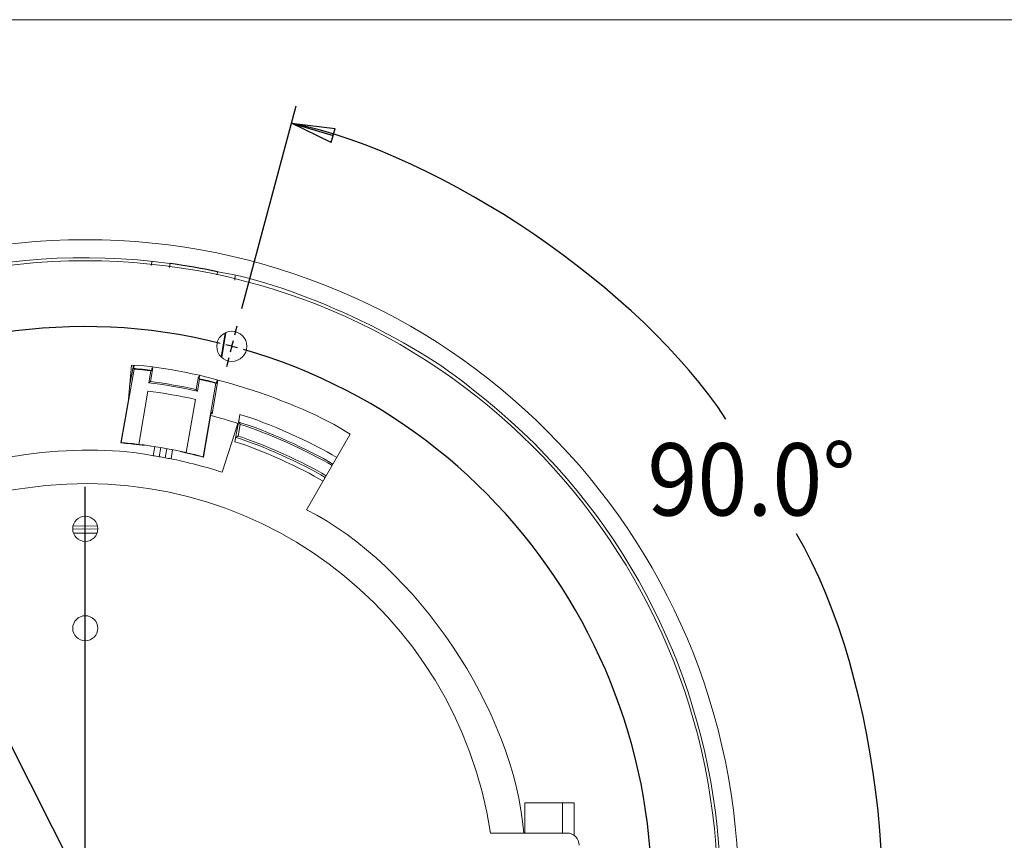
# Model space of a CAD drawing. Units: inches. Extents: x 0 to 612, y 185 to 607.
# Drawn here: x 236 to 321, y 537 to 607 of the extents above; entities that cross this region are included whole.
import ezdxf

# ---------------------------------------------------------------- set-up
doc = ezdxf.new("R2010")
doc.units = ezdxf.units.IN
doc.header["$MEASUREMENT"] = 0
doc.layers.add('LINE', color=7, linetype='Continuous')

# ---------------------------------------------------------------- blocks, each defined once
blk = doc.blocks.new('block 17')
at = {"lineweight": 0}
blk.add_lwpolyline([(0.124, 606.872), (611.883, 606.872)], dxfattribs=at)
blk = doc.blocks.new('block 1722')
at = {"lineweight": 0}
blk.add_open_spline([(251.445, 574.413), (250.426, 574.657), (248.428, 575.003), (247.386, 575.118)], degree=3, dxfattribs=at)
blk = doc.blocks.new('block 1723')
at = {"lineweight": 0}
blk.add_open_spline([(250.656, 569.868), (249.637, 570.119), (247.642, 570.465), (246.598, 570.572)], degree=3, dxfattribs=at)
blk = doc.blocks.new('block 1724')
at = {"lineweight": 0}
blk.add_lwpolyline([(250.656, 569.868), (251.445, 574.413)], dxfattribs=at)
blk = doc.blocks.new('block 1725')
at = {"lineweight": 0}
blk.add_lwpolyline([(247.386, 575.118), (246.598, 570.572)], dxfattribs=at)
blk = doc.blocks.new('block 1734')
at = {"lineweight": 0}
blk.add_open_spline([(246.598, 570.572), (246.223, 570.619), (245.482, 570.693), (245.105, 570.721)], degree=3, dxfattribs=at)
blk = doc.blocks.new('block 1735')
at = {"lineweight": 0}
blk.add_lwpolyline([(246.197, 577.01), (245.105, 570.721)], dxfattribs=at)
blk = doc.blocks.new('block 1736')
at = {"lineweight": 0}
blk.add_open_spline([(247.637, 576.853), (247.276, 576.9), (246.56, 576.979), (246.197, 577.01)], degree=3, dxfattribs=at)
blk = doc.blocks.new('block 1737')
at = {"lineweight": 0}
blk.add_lwpolyline([(247.637, 576.853), (247.461, 575.837)], dxfattribs=at)
blk = doc.blocks.new('block 1738')
at = {"lineweight": 0}
blk.add_open_spline([(251.617, 575.116), (250.574, 575.365), (248.528, 575.721), (247.461, 575.837)], degree=3, dxfattribs=at)
blk = doc.blocks.new('block 1739')
at = {"lineweight": 0}
blk.add_lwpolyline([(251.617, 575.116), (251.794, 576.132)], dxfattribs=at)
blk = doc.blocks.new('block 1740')
at = {"lineweight": 0}
blk.add_open_spline([(253.203, 575.794), (252.851, 575.887), (252.149, 576.055), (251.794, 576.132)], degree=3, dxfattribs=at)
blk = doc.blocks.new('block 1741')
at = {"lineweight": 0}
blk.add_lwpolyline([(252.111, 569.505), (253.203, 575.794)], dxfattribs=at)
blk = doc.blocks.new('block 1742')
at = {"lineweight": 0}
blk.add_open_spline([(252.111, 569.505), (251.748, 569.605), (251.025, 569.786), (250.656, 569.868)], degree=3, dxfattribs=at)
blk = doc.blocks.new('block 1743')
at = {"lineweight": 0}
blk.add_lwpolyline([(252.111, 569.505), (252.133, 569.471)], dxfattribs=at)
blk = doc.blocks.new('block 1744')
at = {"lineweight": 0}
blk.add_open_spline([(252.133, 569.471), (251.637, 569.61), (250.653, 569.849), (250.148, 569.953)], degree=3, dxfattribs=at)
blk = doc.blocks.new('block 1745')
at = {"lineweight": 0}
blk.add_lwpolyline([(249.649, 570.084), (249.646, 570.067)], dxfattribs=at)
blk = doc.blocks.new('block 1746')
at = {"lineweight": 0}
blk.add_lwpolyline([(245.105, 570.721), (245.074, 570.696)], dxfattribs=at)
blk = doc.blocks.new('block 1747')
at = {"lineweight": 0}
blk.add_open_spline([(247.104, 570.481), (246.594, 570.553), (245.588, 570.66), (245.074, 570.696)], degree=3, dxfattribs=at)
blk = doc.blocks.new('block 1748')
at = {"lineweight": 0}
blk.add_lwpolyline([(247.616, 570.419), (247.619, 570.437)], dxfattribs=at)
blk = doc.blocks.new('block 1779')
at = {"lineweight": 0}
blk.add_lwpolyline([(247.746, 586.221), (247.701, 585.966)], dxfattribs=at)
blk = doc.blocks.new('block 1780')
at = {"lineweight": 0}
blk.add_lwpolyline([(246.2, 577.318), (246.156, 577.064)], dxfattribs=at)
blk = doc.blocks.new('block 1781')
at = {"lineweight": 0}
blk.add_lwpolyline([(246.197, 577.01), (246.175, 577.04), (246.156, 577.064)], dxfattribs=at)
blk = doc.blocks.new('block 1782')
at = {"lineweight": 0}
blk.add_lwpolyline([(245.741, 574.539), (245.074, 570.696)], dxfattribs=at)
blk = doc.blocks.new('block 1783')
at = {"lineweight": 0}
blk.add_lwpolyline([(245.731, 574.531), (245.741, 574.539)], dxfattribs=at)
blk = doc.blocks.new('block 1784')
at = {"lineweight": 0}
blk.add_lwpolyline([(245.821, 575.553), (246.137, 577.32)], dxfattribs=at)
blk = doc.blocks.new('block 1785')
at = {"lineweight": 0}
blk.add_open_spline([(247.736, 586.222), (247.734, 586.216), (247.732, 586.21), (247.729, 586.193), (247.729, 586.193), (247.729, 586.193), (247.729, 586.193), (247.725, 586.176), (247.718, 586.147), (247.711, 586.111), (247.711, 586.111), (247.711, 586.111), (247.711, 586.111), (247.705, 586.075), (247.696, 586.033), (247.688, 585.984), (247.688, 585.984), (247.688, 585.984), (247.688, 585.984), (247.68, 585.945), (247.672, 585.902), (247.665, 585.859)], degree=3, knots=[0, 0, 0, 0, 1, 1, 1, 2, 2, 2, 3, 3, 3, 4, 4, 4, 5, 5, 5, 6, 6, 6, 7, 7, 7, 7], dxfattribs=at)
blk = doc.blocks.new('block 1786')
at = {"lineweight": 0}
blk.add_lwpolyline([(249.294, 586.018), (249.281, 586.036)], dxfattribs=at)
blk = doc.blocks.new('block 1787')
at = {"lineweight": 0}
blk.add_lwpolyline([(249.294, 586.018), (249.24, 585.693)], dxfattribs=at)
blk = doc.blocks.new('block 1788')
at = {"lineweight": 0}
blk.add_lwpolyline([(247.799, 577.126), (247.599, 575.939)], dxfattribs=at)
blk = doc.blocks.new('block 1789')
at = {"lineweight": 0}
blk.add_lwpolyline([(247.599, 575.939), (247.519, 575.88), (247.461, 575.837)], dxfattribs=at)
blk = doc.blocks.new('block 1790')
at = {"lineweight": 0}
blk.add_lwpolyline([(247.637, 576.853), (247.695, 576.896)], dxfattribs=at)
blk = doc.blocks.new('block 1791')
at = {"lineweight": 0}
blk.add_lwpolyline([(249.281, 586.036), (249.237, 585.782)], dxfattribs=at)
blk = doc.blocks.new('block 1792')
at = {"lineweight": 0}
blk.add_lwpolyline([(247.739, 577.149), (247.695, 576.896)], dxfattribs=at)
blk = doc.blocks.new('block 1793')
at = {"lineweight": 0}
blk.add_lwpolyline([(252.88, 573.188), (252.817, 573.286), (252.8, 573.313)], dxfattribs=at)
blk = doc.blocks.new('block 1794')
at = {"lineweight": 0}
blk.add_lwpolyline([(252.133, 569.471), (252.8, 573.313)], dxfattribs=at)
blk = doc.blocks.new('block 1795')
at = {"lineweight": 0}
blk.add_lwpolyline([(253.203, 575.794), (253.233, 575.814), (253.259, 575.831)], dxfattribs=at)
blk = doc.blocks.new('block 1796')
at = {"lineweight": 0}
blk.add_lwpolyline([(253.259, 575.831), (253.304, 576.085)], dxfattribs=at)
blk = doc.blocks.new('block 1797')
at = {"lineweight": 0}
blk.add_lwpolyline([(253.643, 578.043), (254.002, 580.114)], dxfattribs=at)
blk = doc.blocks.new('block 1798')
at = {"lineweight": 0}
blk.add_lwpolyline([(254.804, 584.733), (254.849, 584.988)], dxfattribs=at)
blk = doc.blocks.new('block 1799')
at = {"lineweight": 0}
blk.add_open_spline([(254.803, 584.62), (254.812, 584.674), (254.82, 584.727), (254.828, 584.774), (254.828, 584.774), (254.828, 584.774), (254.828, 584.774), (254.835, 584.821), (254.842, 584.861), (254.847, 584.894), (254.847, 584.894), (254.847, 584.894), (254.847, 584.894), (254.852, 584.927), (254.855, 584.953), (254.856, 584.967), (254.856, 584.967), (254.856, 584.967), (254.856, 584.967), (254.858, 584.979), (254.857, 584.982), (254.857, 584.986)], degree=3, knots=[0, 0, 0, 0, 1, 1, 1, 2, 2, 2, 3, 3, 3, 4, 4, 4, 5, 5, 5, 6, 6, 6, 7, 7, 7, 7], dxfattribs=at)
blk = doc.blocks.new('block 1800')
at = {"lineweight": 0}
blk.add_lwpolyline([(252.88, 573.188), (253.357, 576.025)], dxfattribs=at)
blk = doc.blocks.new('block 1801')
at = {"lineweight": 0}
blk.add_lwpolyline([(253.69, 578.008), (254.045, 580.116)], dxfattribs=at)
blk = doc.blocks.new('block 1802')
at = {"lineweight": 0}
blk.add_lwpolyline([(251.754, 576.191), (251.794, 576.132)], dxfattribs=at)
blk = doc.blocks.new('block 1803')
at = {"lineweight": 0}
blk.add_lwpolyline([(251.522, 575.258), (251.578, 575.175), (251.617, 575.116)], dxfattribs=at)
blk = doc.blocks.new('block 1804')
at = {"lineweight": 0}
blk.add_lwpolyline([(251.522, 575.258), (251.721, 576.371)], dxfattribs=at)
blk = doc.blocks.new('block 1805')
at = {"lineweight": 0}
blk.add_lwpolyline([(253.275, 585.056), (253.322, 585.319)], dxfattribs=at)
blk = doc.blocks.new('block 1806')
at = {"lineweight": 0}
blk.add_lwpolyline([(253.322, 585.319), (253.34, 585.332)], dxfattribs=at)
blk = doc.blocks.new('block 1807')
at = {"lineweight": 0}
blk.add_lwpolyline([(251.754, 576.191), (251.798, 576.445)], dxfattribs=at)
blk = doc.blocks.new('block 1808')
at = {"lineweight": 0}
blk.add_lwpolyline([(253.296, 585.078), (253.34, 585.332)], dxfattribs=at)
blk = doc.blocks.new('block 1809')
at = {"lineweight": 0}
blk.add_open_spline([(251.522, 575.258), (250.537, 575.49), (248.604, 575.826), (247.599, 575.939)], degree=3, dxfattribs=at)
blk = doc.blocks.new('block 1810')
at = {"lineweight": 0}
blk.add_open_spline([(247.695, 576.896), (247.309, 576.947), (246.544, 577.03), (246.156, 577.064)], degree=3, dxfattribs=at)
blk = doc.blocks.new('block 1811')
at = {"lineweight": 0}
blk.add_open_spline([(253.259, 575.831), (252.883, 575.93), (252.134, 576.109), (251.754, 576.191)], degree=3, dxfattribs=at)
blk = doc.blocks.new('block 1875')
at = {"lineweight": 0}
blk.add_lwpolyline([(252.88, 573.188), (252.782, 573.214)], dxfattribs=at)
blk = doc.blocks.new('block 1877')
at = {"lineweight": 0}
blk.add_open_spline([(297.899, 532.195), (297.899, 563.053), (272.885, 588.067), (242.027, 588.067), (211.17, 588.067), (186.156, 563.053), (186.156, 532.195), (186.156, 501.338), (211.17, 476.323), (242.027, 476.323), (272.885, 476.323), (297.899, 501.338), (297.899, 532.195), (297.899, 532.195), (297.899, 532.195), (297.899, 532.195), (297.899, 532.195), (297.899, 532.195), (297.899, 532.195)], degree=3, knots=[0, 0, 0, 0, 1, 1, 1, 2, 2, 2, 3, 3, 3, 4, 4, 4, 5, 5, 5, 6, 6, 6, 6], dxfattribs=at)
blk = doc.blocks.new('block 1882')
at = {"lineweight": 0}
blk.add_open_spline([(285.039, 499.007), (303.368, 522.762), (298.97, 556.877), (275.216, 575.207), (270.168, 579.53), (259.919, 584.275), (253.358, 585.328)], degree=3, knots=[0, 0, 0, 0, 1, 1, 1, 2, 2, 2, 2], dxfattribs=at)
blk = doc.blocks.new('block 1883')
at = {"lineweight": 0}
blk.add_lwpolyline([(253.358, 585.328), (253.361, 585.346)], dxfattribs=at)
blk = doc.blocks.new('block 1884')
at = {"lineweight": 0}
blk.add_open_spline([(253.361, 585.346), (252.333, 585.578), (250.312, 585.929), (249.267, 586.056)], degree=3, dxfattribs=at)
blk = doc.blocks.new('block 1885')
at = {"lineweight": 0}
blk.add_lwpolyline([(249.267, 586.056), (249.264, 586.039)], dxfattribs=at)
blk = doc.blocks.new('block 1886')
at = {"lineweight": 0}
blk.add_open_spline([(249.264, 586.039), (219.527, 590.035), (192.181, 569.168), (188.185, 539.431), (186.964, 532.898), (187.979, 521.65), (190.349, 515.441)], degree=3, knots=[0, 0, 0, 0, 1, 1, 1, 2, 2, 2, 2], dxfattribs=at)
blk = doc.blocks.new('block 1890')
at = {"lineweight": 0}
blk.add_lwpolyline([(249.281, 586.036), (249.267, 586.056)], dxfattribs=at)
blk = doc.blocks.new('block 1891')
at = {"lineweight": 0}
blk.add_lwpolyline([(253.34, 585.332), (253.361, 585.346)], dxfattribs=at)
blk = doc.blocks.new('block 1892')
at = {"lineweight": 0}
blk.add_open_spline([(253.322, 585.319), (252.312, 585.546), (250.322, 585.892), (249.294, 586.018)], degree=3, dxfattribs=at)
blk = doc.blocks.new('block 1893')
at = {"lineweight": 0}
blk.add_lwpolyline([(249.281, 586.036), (249.264, 586.039)], dxfattribs=at)
blk = doc.blocks.new('block 1894')
at = {"lineweight": 0}
blk.add_lwpolyline([(253.358, 585.328), (253.34, 585.332)], dxfattribs=at)
blk = doc.blocks.new('block 1905')
at = {"lineweight": 0}
blk.add_open_spline([(263.135, 568.754), (261.227, 569.933), (257.417, 571.64), (255.267, 572.28)], degree=3, dxfattribs=at)
blk = doc.blocks.new('block 1906')
at = {"lineweight": 0}
blk.add_lwpolyline([(255.267, 572.28), (255.259, 572.294), (255.154, 572.469)], dxfattribs=at)
blk = doc.blocks.new('block 1907')
at = {"lineweight": 0}
blk.add_open_spline([(263.207, 568.879), (261.254, 570.085), (257.357, 571.822), (255.154, 572.469)], degree=3, dxfattribs=at)
blk = doc.blocks.new('block 1908')
at = {"lineweight": 0}
blk.add_open_spline([(262.631, 567.881), (260.802, 569.009), (257.149, 570.654), (255.093, 571.276)], degree=3, dxfattribs=at)
blk = doc.blocks.new('block 1909')
at = {"lineweight": 0}
blk.add_lwpolyline([(255.093, 571.276), (255.267, 572.28)], dxfattribs=at)
blk = doc.blocks.new('block 1915')
at = {"lineweight": 0}
blk.add_lwpolyline([(255.093, 571.276), (255.081, 571.269), (254.903, 571.162)], dxfattribs=at)
blk = doc.blocks.new('block 1917')
at = {"lineweight": 0}
blk.add_open_spline([(254.823, 570.801), (254.833, 570.854), (254.843, 570.908), (254.853, 570.955), (254.853, 570.955), (254.853, 570.955), (254.853, 570.955), (254.862, 571.001), (254.87, 571.042), (254.878, 571.074), (254.878, 571.074), (254.878, 571.074), (254.878, 571.074), (254.885, 571.106), (254.891, 571.132), (254.896, 571.146), (254.896, 571.146), (254.896, 571.146), (254.896, 571.146), (254.898, 571.155), (254.901, 571.158), (254.903, 571.162)], degree=3, knots=[0, 0, 0, 0, 1, 1, 1, 2, 2, 2, 3, 3, 3, 4, 4, 4, 5, 5, 5, 6, 6, 6, 7, 7, 7, 7], dxfattribs=at)
blk = doc.blocks.new('block 1918')
at = {"lineweight": 0}
blk.add_lwpolyline([(255.252, 573.132), (255.152, 572.586), (254.88, 571.109), (254.823, 570.801)], dxfattribs=at)
blk = doc.blocks.new('block 1919')
at = {"lineweight": 0}
blk.add_open_spline([(255.154, 572.469), (255.154, 572.477), (255.153, 572.485), (255.155, 572.505), (255.155, 572.505), (255.155, 572.505), (255.155, 572.505), (255.156, 572.525), (255.16, 572.556), (255.165, 572.594), (255.165, 572.594), (255.165, 572.594), (255.165, 572.594), (255.17, 572.632), (255.176, 572.677), (255.184, 572.727), (255.184, 572.727), (255.184, 572.727), (255.184, 572.727), (255.191, 572.777), (255.201, 572.832), (255.21, 572.889), (255.21, 572.889), (255.21, 572.889), (255.21, 572.889), (255.22, 572.947), (255.23, 573.006), (255.24, 573.063), (255.24, 573.063), (255.24, 573.063), (255.24, 573.063), (255.244, 573.086), (255.249, 573.109), (255.252, 573.132)], degree=3, knots=[0, 0, 0, 0, 1, 1, 1, 2, 2, 2, 3, 3, 3, 4, 4, 4, 5, 5, 5, 6, 6, 6, 7, 7, 7, 8, 8, 8, 9, 9, 9, 10, 10, 10, 11, 11, 11, 11], dxfattribs=at)
blk = doc.blocks.new('block 1933')
at = {"lineweight": 0}
blk.add_lwpolyline([(243.1, 563.331), (241.811, 563.349), (240.955, 563.331)], dxfattribs=at)
blk = doc.blocks.new('block 1938')
at = {"lineweight": 0}
blk.add_lwpolyline([(248.854, 569.423), (248.992, 570.211)], dxfattribs=at)
blk = doc.blocks.new('block 1939')
at = {"lineweight": 0}
blk.add_lwpolyline([(248.485, 570.3), (248.346, 569.513)], dxfattribs=at)
blk = doc.blocks.new('block 1940')
at = {"lineweight": 0}
blk.add_open_spline([(248.854, 569.423), (248.727, 569.447), (248.474, 569.492), (248.346, 569.513)], degree=3, dxfattribs=at)
blk = doc.blocks.new('block 1941')
at = {"lineweight": 0}
blk.add_lwpolyline([(247.838, 569.595), (247.977, 570.383)], dxfattribs=at)
blk = doc.blocks.new('block 1942')
at = {"lineweight": 0}
blk.add_open_spline([(248.346, 569.513), (248.219, 569.535), (247.965, 569.576), (247.838, 569.595)], degree=3, dxfattribs=at)
blk = doc.blocks.new('block 1943')
at = {"lineweight": 0}
blk.add_lwpolyline([(249.498, 570.115), (249.359, 569.327)], dxfattribs=at)
blk = doc.blocks.new('block 1944')
at = {"lineweight": 0}
blk.add_open_spline([(249.359, 569.327), (249.233, 569.353), (248.98, 569.4), (248.854, 569.423)], degree=3, dxfattribs=at)
blk = doc.blocks.new('block 1961')
at = {"lineweight": 0}
blk.add_open_spline([(255.843, 578.951), (255.843, 579.662), (255.267, 580.238), (254.556, 580.238), (253.845, 580.238), (253.269, 579.662), (253.269, 578.951), (253.269, 578.24), (253.845, 577.664), (254.556, 577.664), (255.267, 577.664), (255.843, 578.24), (255.843, 578.951), (255.843, 578.951), (255.843, 578.951), (255.843, 578.951), (255.843, 578.951), (255.843, 578.951), (255.843, 578.951)], degree=3, knots=[0, 0, 0, 0, 1, 1, 1, 2, 2, 2, 3, 3, 3, 4, 4, 4, 5, 5, 5, 6, 6, 6, 6], dxfattribs=at)
blk = doc.blocks.new('block 1963')
at = {"lineweight": 0}
blk.add_open_spline([(296.097, 532.195), (296.097, 562.057), (271.89, 586.265), (242.027, 586.265), (212.166, 586.265), (187.958, 562.057), (187.958, 532.195), (187.958, 502.333), (212.166, 478.126), (242.027, 478.126), (271.89, 478.126), (296.097, 502.333), (296.097, 532.195), (296.097, 532.195), (296.097, 532.195), (296.097, 532.195), (296.097, 532.195), (296.097, 532.195), (296.097, 532.195)], degree=3, knots=[0, 0, 0, 0, 1, 1, 1, 2, 2, 2, 3, 3, 3, 4, 4, 4, 5, 5, 5, 6, 6, 6, 6], dxfattribs=at)
blk = doc.blocks.new('block 1964')
at = {"lineweight": 0}
blk.add_lwpolyline([(260.952, 564.973), (264.686, 571.439)], dxfattribs=at)
blk = doc.blocks.new('block 1965')
at = {"lineweight": 0}
blk.add_open_spline([(264.686, 571.439), (260.153, 574.37), (251.37, 577.14), (245.977, 577.338)], degree=3, dxfattribs=at)
blk = doc.blocks.new('block 1966')
at = {"lineweight": 0}
blk.add_lwpolyline([(245.977, 577.338), (245.723, 574.438)], dxfattribs=at)
blk = doc.blocks.new('block 1976')
at = {"lineweight": 0}
blk.add_open_spline([(279.524, 537.345), (278.681, 547.817), (270.331, 560.239), (260.952, 564.973)], degree=3, dxfattribs=at)
blk = doc.blocks.new('block 1977')
at = {"lineweight": 0}
blk.add_open_spline([(247.838, 569.595), (242.237, 570.789), (232.913, 569.698), (227.739, 567.243)], degree=3, dxfattribs=at)
blk = doc.blocks.new('block 1979')
at = {"lineweight": 0}
blk.add_lwpolyline([(255.076, 572.354), (253.724, 568.191)], dxfattribs=at)
blk = doc.blocks.new('block 1980')
at = {"lineweight": 0}
blk.add_open_spline([(255.076, 572.354), (254.496, 572.549), (253.345, 572.887), (252.751, 573.037)], degree=3, dxfattribs=at)
blk = doc.blocks.new('block 1981')
at = {"lineweight": 0}
blk.add_open_spline([(253.724, 568.191), (252.634, 568.567), (250.494, 569.125), (249.359, 569.327)], degree=3, dxfattribs=at)
blk = doc.blocks.new('block 1990')
at = {"lineweight": 0}
blk.add_lwpolyline([(279.619, 539.919), (282.844, 539.919)], dxfattribs=at)
blk = doc.blocks.new('block 1992')
at = {"lineweight": 0}
blk.add_lwpolyline([(279.619, 539.919), (279.619, 537.345)], dxfattribs=at)
blk = doc.blocks.new('block 1995')
at = {"lineweight": 0}
blk.add_lwpolyline([(282.844, 539.919), (283.841, 539.919)], dxfattribs=at)
blk = doc.blocks.new('block 1996')
at = {"lineweight": 0}
blk.add_lwpolyline([(283.841, 539.919), (283.841, 537.139)], dxfattribs=at)
blk = doc.blocks.new('block 2042')
at = {"lineweight": 0}
blk.add_open_spline([(276.664, 537.345), (273.819, 556.474), (256.007, 569.675), (236.878, 566.831), (234.805, 566.59), (231.085, 565.594), (229.169, 564.766)], degree=3, knots=[0, 0, 0, 0, 1, 1, 1, 2, 2, 2, 2], dxfattribs=at)
blk = doc.blocks.new('block 2043')
at = {"lineweight": 0}
blk.add_lwpolyline([(276.664, 537.345), (283.224, 537.345)], dxfattribs=at)
blk = doc.blocks.new('block 2044')
at = {"lineweight": 0}
blk.add_open_spline([(284.253, 536.315), (284.253, 536.884), (283.792, 537.345), (283.224, 537.345), (283.224, 537.345), (283.224, 537.345), (283.224, 537.345)], degree=3, knots=[0, 0, 0, 0, 1, 1, 1, 2, 2, 2, 2], dxfattribs=at)
blk = doc.blocks.new('block 2064')
at = {"lineweight": 0}
blk.add_open_spline([(243.1, 563.35), (243.1, 563.942), (242.62, 564.422), (242.027, 564.422), (241.435, 564.422), (240.955, 563.942), (240.955, 563.35), (240.955, 562.757), (241.435, 562.277), (242.027, 562.277), (242.62, 562.277), (243.1, 562.757), (243.1, 563.35), (243.1, 563.35), (243.1, 563.35), (243.1, 563.35), (243.1, 563.35), (243.1, 563.35), (243.1, 563.35)], degree=3, knots=[0, 0, 0, 0, 1, 1, 1, 2, 2, 2, 3, 3, 3, 4, 4, 4, 5, 5, 5, 6, 6, 6, 6], dxfattribs=at)
blk = doc.blocks.new('block 2066')
at = {"lineweight": 0}
blk.add_open_spline([(243.1, 554.853), (243.1, 555.445), (242.62, 555.926), (242.027, 555.926), (241.435, 555.926), (240.955, 555.445), (240.955, 554.853), (240.955, 554.261), (241.435, 553.78), (242.027, 553.78), (242.62, 553.78), (243.1, 554.261), (243.1, 554.853), (243.1, 554.853), (243.1, 554.853), (243.1, 554.853), (243.1, 554.853), (243.1, 554.853), (243.1, 554.853)], degree=3, knots=[0, 0, 0, 0, 1, 1, 1, 2, 2, 2, 3, 3, 3, 4, 4, 4, 5, 5, 5, 6, 6, 6, 6], dxfattribs=at)
blk = doc.blocks.new('block 2070')
at = {"lineweight": 0}
blk.add_open_spline([(262.547, 567.736), (260.692, 568.88), (256.991, 570.539), (254.903, 571.162)], degree=3, dxfattribs=at)
blk = doc.blocks.new('block 2074')
at = {"lineweight": 0}
blk.add_open_spline([(263.538, 569.452), (261.529, 570.693), (257.521, 572.474), (255.252, 573.132)], degree=3, dxfattribs=at)
blk = doc.blocks.new('block 2075')
at = {"lineweight": 0}
blk.add_open_spline([(262.363, 567.417), (260.534, 568.546), (256.882, 570.185), (254.823, 570.801)], degree=3, dxfattribs=at)
blk = doc.blocks.new('block 2077')
at = {"lineweight": 0}
blk.add_lwpolyline([(240.982, 563.59), (241.81, 563.606), (243.073, 563.59)], dxfattribs=at)
blk = doc.blocks.new('block 2084')
at = {"lineweight": 0}
blk.add_lwpolyline([(243.032, 562.973), (241.813, 562.988), (241.023, 562.973)], dxfattribs=at)
blk = doc.blocks.new('block 2091')
at = {"lineweight": 0}
blk.add_lwpolyline([(282.844, 537.345), (282.844, 539.919)], dxfattribs=at)
blk = doc.blocks.new('block 2192')
at = {"layer": 'LINE', "color": 5, "lineweight": 25, "true_color": 0x0000ff}
blk.add_open_spline([(307.855, 514.557), (312.443, 528.341), (310.164, 550.376), (302.854, 562.931)], degree=3, dxfattribs=at)
blk = doc.blocks.new('block 2193')
at = {"layer": 'LINE', "color": 5, "lineweight": 25, "true_color": 0x0000ff}
blk.add_open_spline([(296.806, 572.739), (289.597, 583.791), (272.592, 595.368), (259.666, 598.023)], degree=3, dxfattribs=at)
blk = doc.blocks.new('block 2195')
at = {"layer": 'LINE', "color": 5, "lineweight": 25, "true_color": 0x0000ff}
blk.add_lwpolyline([(309.318, 518.019), (307.855, 514.557)], dxfattribs=at)
blk = doc.blocks.new('block 2196')
at = {"layer": 'LINE', "color": 5, "lineweight": 25, "true_color": 0x0000ff}
blk.add_lwpolyline([(307.855, 514.557), (308.117, 518.307)], dxfattribs=at)
blk = doc.blocks.new('block 2197')
at = {"layer": 'LINE', "color": 5, "lineweight": 25, "true_color": 0x0000ff}
blk.add_lwpolyline([(309.318, 518.019), (308.117, 518.307)], dxfattribs=at)
blk = doc.blocks.new('block 2198')
at = {"layer": 'LINE', "color": 5, "lineweight": 25, "true_color": 0x0000ff}
blk.add_lwpolyline([(307.855, 514.557), (308.718, 518.163)], dxfattribs=at)
blk = doc.blocks.new('block 2194')
at = {"layer": 'LINE'}
for name in ['block 2196', 'block 2198', 'block 2195', 'block 2197']:
    blk.add_blockref(name, (0, 0), dxfattribs=at)
blk = doc.blocks.new('block 2200')
at = {"layer": 'LINE', "color": 5, "lineweight": 25, "true_color": 0x0000ff}
blk.add_lwpolyline([(263.044, 596.375), (259.666, 598.023)], dxfattribs=at)
blk = doc.blocks.new('block 2201')
at = {"layer": 'LINE', "color": 5, "lineweight": 25, "true_color": 0x0000ff}
blk.add_lwpolyline([(259.666, 598.023), (263.396, 597.56)], dxfattribs=at)
blk = doc.blocks.new('block 2202')
at = {"layer": 'LINE', "color": 5, "lineweight": 25, "true_color": 0x0000ff}
blk.add_lwpolyline([(263.044, 596.375), (263.396, 597.56)], dxfattribs=at)
blk = doc.blocks.new('block 2203')
at = {"layer": 'LINE', "color": 5, "lineweight": 25, "true_color": 0x0000ff}
blk.add_lwpolyline([(259.666, 598.023), (263.22, 596.967)], dxfattribs=at)
blk = doc.blocks.new('block 2199')
at = {"layer": 'LINE'}
for name in ['block 2200', 'block 2201', 'block 2203', 'block 2202']:
    blk.add_blockref(name, (0, 0), dxfattribs=at)
blk = doc.blocks.new('block 2204')
at = {"layer": 'LINE', "color": 5, "lineweight": 25, "true_color": 0x0000ff}
blk.add_lwpolyline([(292.017, 518.801), (309.348, 514.157)], dxfattribs=at)
blk = doc.blocks.new('block 2205')
at = {"layer": 'LINE', "color": 5, "lineweight": 25, "true_color": 0x0000ff}
blk.add_lwpolyline([(255.422, 582.184), (260.066, 599.516)], dxfattribs=at)
blk = doc.blocks.new('block 2206')
at = {"layer": 'LINE', "color": 5, "true_color": 0x0000ff, "insert": (290.095, 564.49), "char_height": 6.17938, "attachment_point": 7}
blk.add_mtext('\\fCentury Gothic|b0|i0|c0|p34;\\W0.913;90.0°', dxfattribs=at)
blk = doc.blocks.new('block 2191')
at = {"layer": 'LINE'}
for name in ['block 2205', 'block 2193', 'block 2199', 'block 2206', 'block 2192', 'block 2204', 'block 2194']:
    blk.add_blockref(name, (0, 0), dxfattribs=at)
blk = doc.blocks.new('block 2214')
at = {"layer": 'LINE', "color": 5, "lineweight": 25, "true_color": 0x0000ff}
blk.add_lwpolyline([(220.235, 575.417), (263.82, 488.973)], dxfattribs=at)
blk = doc.blocks.new('block 2207')
at = {"layer": 'LINE'}
blk.add_blockref('block 2214', (0, 0), dxfattribs=at)
blk = doc.blocks.new('block 2231')
at = {"layer": 'LINE', "color": 5, "lineweight": 25, "true_color": 0x0000ff}
blk.add_open_spline([(254.556, 578.951), (254.431, 578.985), (254.183, 579.05), (254.058, 579.082)], degree=3, dxfattribs=at)
blk = doc.blocks.new('block 2232')
at = {"layer": 'LINE', "color": 5, "lineweight": 25, "true_color": 0x0000ff}
blk.add_open_spline([(255.052, 578.815), (254.928, 578.85), (254.68, 578.918), (254.556, 578.951)], degree=3, dxfattribs=at)
blk = doc.blocks.new('block 2239')
at = {"layer": 'LINE', "color": 5, "lineweight": 25, "true_color": 0x0000ff}
blk.add_open_spline([(253.558, 579.207), (228.541, 585.482), (202.623, 570.519), (195.549, 545.715)], degree=3, dxfattribs=at)
blk = doc.blocks.new('block 2242')
at = {"layer": 'LINE', "color": 5, "lineweight": 25, "true_color": 0x0000ff}
blk.add_open_spline([(289.04, 520.665), (295.314, 545.682), (280.351, 571.6), (255.548, 578.674)], degree=3, dxfattribs=at)
blk = doc.blocks.new('block 2243')
at = {"layer": 'LINE', "color": 5, "lineweight": 25, "true_color": 0x0000ff}
blk.add_lwpolyline([(254.556, 578.951), (254.689, 579.449)], dxfattribs=at)
blk = doc.blocks.new('block 2244')
at = {"layer": 'LINE', "color": 5, "lineweight": 25, "true_color": 0x0000ff}
blk.add_lwpolyline([(254.556, 578.951), (254.422, 578.454)], dxfattribs=at)
blk = doc.blocks.new('block 2245')
at = {"layer": 'LINE', "color": 5, "lineweight": 25, "true_color": 0x0000ff}
blk.add_lwpolyline([(254.822, 579.946), (255.022, 580.692)], dxfattribs=at)
blk = doc.blocks.new('block 2246')
at = {"layer": 'LINE', "color": 5, "lineweight": 25, "true_color": 0x0000ff}
blk.add_lwpolyline([(254.289, 577.957), (254.089, 577.21)], dxfattribs=at)
blk = doc.blocks.new('block 2259')
at = {"layer": 'LINE', "color": 5, "lineweight": 25, "true_color": 0x0000ff}
blk.add_lwpolyline([(242.027, 533.225), (242.027, 566.938)], dxfattribs=at)
blk = doc.blocks.new('block 2230')
at = {"layer": 'LINE'}
for name in ['block 2239', 'block 2245', 'block 2243', 'block 2231', 'block 2244', 'block 2232', 'block 2242', 'block 2246', 'block 2259']:
    blk.add_blockref(name, (0, 0), dxfattribs=at)

msp = doc.modelspace()

# ---------------------------------------------------------------- block references
for name in ['block 17', 'block 1886', 'block 1877', 'block 1963', 'block 1785', 'block 1779', 'block 1791', 'block 1787', 'block 1885', 'block 1893', 'block 1884', 'block 1890', 'block 1786', 'block 1892', 'block 1805', 'block 1808', 'block 1806', 'block 1891', 'block 1894', 'block 1883', 'block 1882', 'block 1799', 'block 1798', 'block 1961', 'block 1797', 'block 1801', 'block 1735', 'block 1966', 'block 1784', 'block 1965', 'block 1780', 'block 1781', 'block 1810', 'block 1736', 'block 1737', 'block 1788', 'block 1790', 'block 1792', 'block 1789', 'block 1809', 'block 1804', 'block 1739', 'block 1807', 'block 1802', 'block 1811', 'block 1740', 'block 1800', 'block 1796', 'block 1725', 'block 1722', 'block 1738', 'block 1803', 'block 1741', 'block 1795', 'block 1782', 'block 1783', 'block 1724', 'block 1794', 'block 1980', 'block 1875', 'block 1793', 'block 1918', 'block 1919', 'block 2074', 'block 1979', 'block 1909', 'block 1906', 'block 1907', 'block 1905', 'block 1917', 'block 1915', 'block 2070', 'block 1908', 'block 1964', 'block 1977', 'block 1746', 'block 1747', 'block 1734', 'block 1723', 'block 1748', 'block 1941', 'block 1939', 'block 1938', 'block 1943', 'block 1745', 'block 2075', 'block 2042', 'block 1942', 'block 1940', 'block 1944', 'block 1981', 'block 1744', 'block 1742', 'block 1743', 'block 1976', 'block 2064', 'block 1933', 'block 2077', 'block 2084', 'block 2066', 'block 1990', 'block 1992', 'block 1995', 'block 2091', 'block 1996', 'block 2043', 'block 2044']:
    msp.add_blockref(name, (0, 0))
at = {"layer": 'LINE'}
for name in ['block 2191', 'block 2230', 'block 2207']:
    msp.add_blockref(name, (0, 0), dxfattribs=at)

doc.saveas('drawing.dxf')
